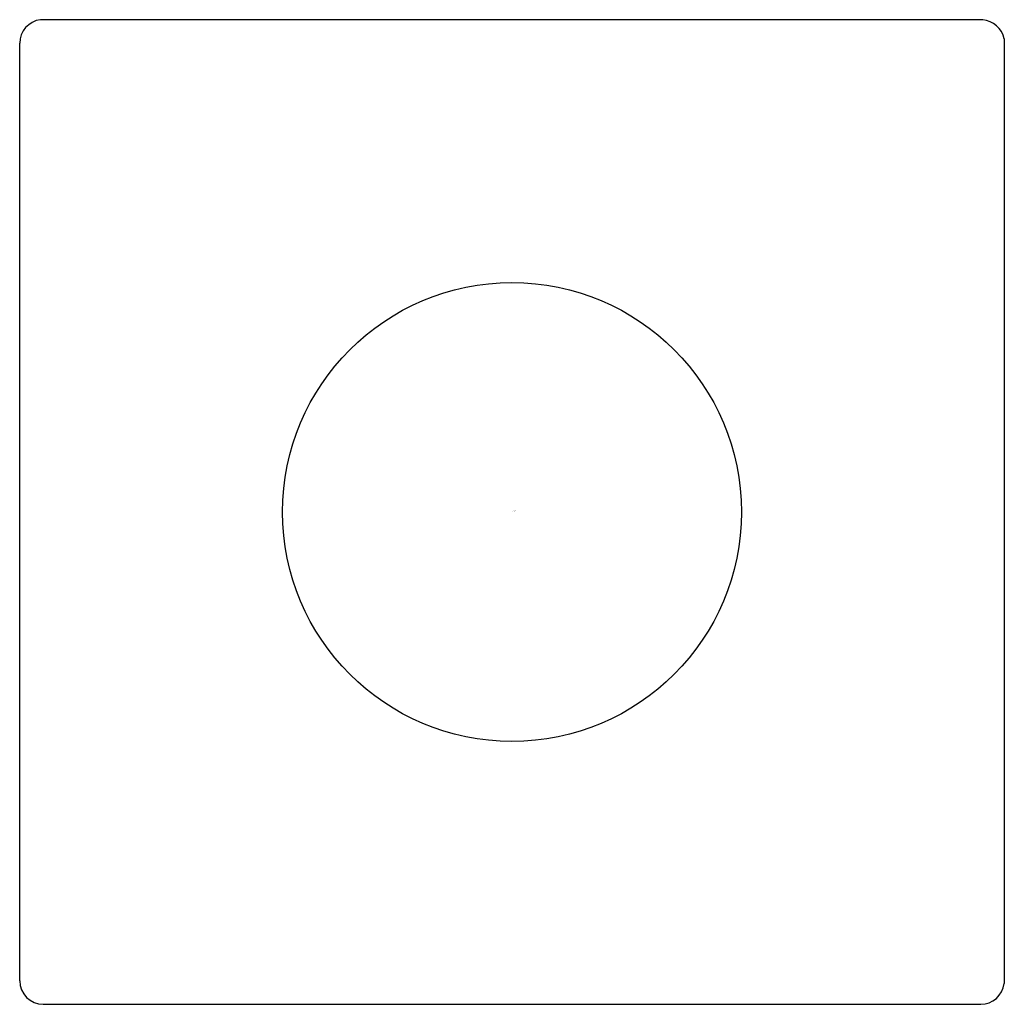
# Model space of a CAD drawing. Units: inches. Extents: x 3926.87 to 3929.37, y 89.85 to 92.35.
import ezdxf

# ---------------------------------------------------------------- set-up
doc = ezdxf.new("R2010")
doc.units = ezdxf.units.IN
doc.header["$LTSCALE"] = 0.64311
doc.header["$MEASUREMENT"] = 0
doc.layers.get('0').update_dxf_attribs({"color": 255, "linetype": 'CONTINUOUS'})
doc.layers.get('Defpoints').update_dxf_attribs({"linetype": 'CONTINUOUS'})
doc.styles.get("Standard").update_dxf_attribs({"font": 'txt', "width": 0.8})

msp = doc.modelspace()

# ---------------------------------------------------------------- linework, layer by layer
for p, q in [((3929.3112, 92.3519), (3926.9195, 92.3519)), ((3929.3659, 92.3033), (3929.3659, 89.9052)), ((3926.8666, 89.9125), (3926.8666, 92.2919)), ((3926.9265, 89.8526), (3929.3059, 89.8526))]:
    msp.add_line(p, q)
msp.add_circle((3928.1162, 91.1022), 0.5825)
for centre, radius, start, end in [((3926.9273, 92.2916), 0.0608, 97.4566, 179.7056), ((3929.3047, 92.2895), 0.0627, 12.7193, 84.0137), ((3926.9266, 89.9126), 0.06, 180.0411, 269.9607), ((3929.3056, 89.9134), 0.0608, 270.247, 352.2977)]:
    msp.add_arc(centre, radius, start, end)

# ---------------------------------------------------------------- texts
at = {"layer": 'Defpoints'}
for tag, p, s in [('TRADENAME', (3928.1163, 91.104), ''), ('MODELNUMBER', (3928.1163, 91.1057), 'K-76335'), ('PRODUCT', (3928.1163, 91.1023), 'ESCUTCHEON')]:
    msp.add_attdef(tag, p, s, height=0.001, dxfattribs=at)

doc.saveas('drawing.dxf')
